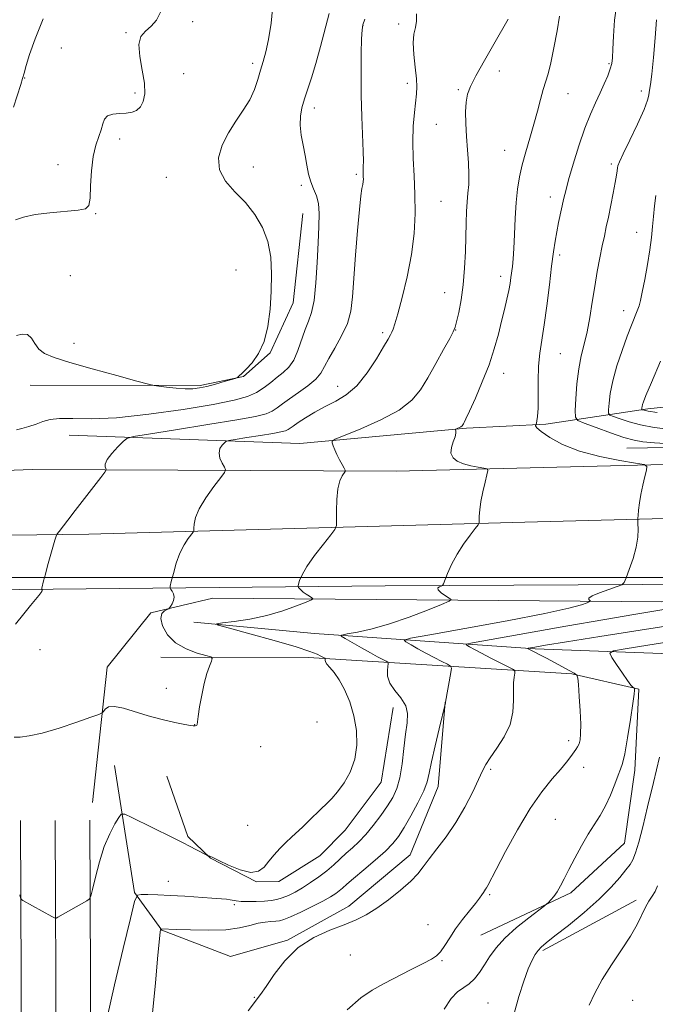
# Model space of a CAD drawing. Extents: x 2154800 to 2157700, y 322300 to 325200.
# Drawn here: x 2156284 to 2156490, y 324362 to 324681 of the extents above; entities that cross this region are included whole.
import ezdxf

# ---------------------------------------------------------------- set-up
doc = ezdxf.new("R2010")
doc.units = 0
doc.header["$MEASUREMENT"] = 0
for name, color, linetype, lineweight in [('32000', 7, 'Continuous', 0), ('DTM HARD BREAKLINE', 7, 'Continuous', 0), ('DTM SPOT ELEVATION', 2, 'Continuous', 13), ('INDEX CONTOUR', 41, 'Continuous', 13), ('INTERMEDIATE CONTOUR', 44, 'Continuous', 0)]:
    doc.layers.add(name, color=color, linetype=linetype, lineweight=lineweight)

msp = doc.modelspace()

# ---------------------------------------------------------------- linework, layer by layer
at = {"layer": '32000', "flags": 128}
msp.add_lwpolyline([(2157500, 324500), (2155000, 324500)], dxfattribs=at)
at = {"layer": 'DTM HARD BREAKLINE', "extrusion": (-0.003202776601249082, 0.9445791225085471, 0.3282682189049464), "elevation": 299993.0735626742, "flags": 128}
msp.add_lwpolyline([(-2157569.068735105, -103144.9558478237), (-2157722.816429755, -103151.0749400594), (-2157862.369459033, -103153.0758197005)], dxfattribs=at)
at = {"layer": 'DTM HARD BREAKLINE', "extrusion": (0.03602984282465326, -0.6306857640848358, 0.7752014689142157), "elevation": -126129.7505358651, "flags": 128}
msp.add_lwpolyline([(2171459.078364481, 156434.9767670412), (2171374.162452977, 156448.1472823496), (2171326.453668752, 156451.7406801561)], dxfattribs=at)
at = {"layer": 'DTM HARD BREAKLINE', "extrusion": (0.03161290316911105, 0.01700136901203518, 0.9993555812647154), "elevation": 74727.72814776377, "flags": 128}
msp.add_lwpolyline([(-735712.3628266384, -2051501.770746065), (-735712.3628266384, -2051536.037740389)], dxfattribs=at)
at = {"layer": 'DTM HARD BREAKLINE'}
for points in [[(2156287.79, 324562.27, 1061.3), (2156342.94, 324562.16, 1062.27), (2156356.91, 324565.05, 1061.95), (2156365.53, 324572.77, 1061.89), (2156373.01, 324588.96, 1061.22), (2156376.13, 324617.83, 1060.88)], [(2156300.46, 324546.06, 1059.18), (2156375.14, 324543.38, 1054.51), (2156429.18, 324548.35, 1051.82), (2156454.83, 324549.66, 1049.74), (2156487.87, 324554.64, 1043.65), (2156538.08, 324560, 1039.13), (2156590.03, 324561.98, 1036.96), (2156668.05, 324564.85, 1034.71)], [(2155020.4, 324442.6, 1105.99), (2155051.78, 324451.78, 1104.53), (2155088.69, 324462.47, 1104.32), (2155184.2, 324485.92, 1102.62), (2155287.63, 324502.83, 1100.59), (2155395.26, 324512.76, 1097.17), (2155508.51, 324519.01, 1093.24), (2155625.73, 324521.37, 1088.42), (2155776.02, 324524.67, 1082.58), (2155920.95, 324526.47, 1076.58), (2156070.01, 324528.94, 1069.26), (2156166.35, 324530.48, 1064.94), (2156288.5, 324534.96, 1059.24), (2156406.37, 324534.43, 1053.16), (2156532.26, 324537.5, 1048.28), (2156683.72, 324539.15, 1043.95)], [(2155025.22, 324425.08, 1105.61), (2155096.16, 324445.8, 1103.46), (2155198.63, 324470.33, 1101.9), (2155293.67, 324485.26, 1099.85), (2155379.26, 324493.1, 1097.29), (2155482.91, 324498.6, 1093.64), (2155629.66, 324502.51, 1088.58), (2155781.43, 324504.96, 1082.07), (2155913.66, 324508.23, 1076.5), (2156038.9, 324509.43, 1070.99), (2156163.61, 324512.13, 1064.68), (2156306.88, 324514, 1057.47), (2156448.11, 324517.86, 1051.36), (2156567.82, 324521.01, 1046.9), (2156684.09, 324521.66, 1044.07)], [(2155028.53, 324407.27, 1103.89), (2155083.98, 324425.58, 1103.03), (2155161.33, 324445.14, 1101.8), (2155244.3, 324460.2, 1099.63), (2155328.97, 324471.77, 1098.07), (2155429.8, 324479.76, 1095.37), (2155547.63, 324482.75, 1090.78), (2155668.98, 324484.74, 1085.86), (2155797.1, 324484.18, 1081.39), (2155915.36, 324485.94, 1076.41), (2156024.7, 324489.88, 1071.31), (2156156.37, 324494.45, 1064.98), (2156284.49, 324496.12, 1058.34), (2156402.79, 324497.29, 1052.64), (2156548.76, 324498.07, 1047.65), (2156678.89, 324500.83, 1044.06), (2156684.54, 324500.95, 1043.95)], [(2156308.02, 324427.16, 1055.05), (2156312.74, 324470.89, 1056.49), (2156326.96, 324488.49, 1056.23), (2156346.95, 324493.31, 1055.46), (2156492.39, 324492.13, 1048.98), (2156617.75, 324495.39, 1044.41), (2156746.19, 324498.16, 1041.07), (2156812.98, 324499.83, 1040.2)], [(2156663.66, 324477.33, 1034.34), (2156588.15, 324474.04, 1036.14), (2156518.77, 324474.4, 1040.76), (2156451.43, 324476.84, 1045.75), (2156379.95, 324481.81, 1052.79), (2156340.86, 324485.54, 1054.23)], [(2156463.33, 324468.73, 1046.21), (2156484.96, 324463.8, 1043.85), (2156483.67, 324437.58, 1043.49), (2156480.3, 324413.91, 1042.97), (2156462.98, 324397.81, 1043.64), (2156433.82, 324384.17, 1044.98)], [(2156315.1, 324439.05, 1055.1), (2156321.66, 324398, 1052.12), (2156330.51, 324385.75, 1049.91), (2156352.69, 324377.23, 1048.42), (2156371.14, 324382.54, 1048.11), (2156391.07, 324393.53, 1048.47), (2156410.96, 324410.16, 1048.52), (2156419.99, 324432.34, 1049.24), (2156422.3, 324459.6, 1050.01)], [(2156405.36, 324457.9, 1053.04), (2156401.48, 324433.71, 1053.46), (2156389.81, 324418.18, 1053.51), (2156381.67, 324409.88, 1053.46), (2156368.39, 324401.53, 1053.66), (2156361.19, 324401.46, 1053.97), (2156346.22, 324409.03, 1053.97), (2156338.95, 324416.15, 1054.23), (2156332.09, 324435.61, 1054.89)], [(2156460.326, 322500, 1049.799), (2156458.41, 322584.67, 1050.69), (2156452.68, 322668.11, 1050.9), (2156443.15, 322760.45, 1051.1), (2156431.89, 322839.98, 1051.65), (2156418.15, 322919.56, 1051.45), (2156404.29, 322988.76, 1051.39), (2156389.07, 323065.16, 1050.32), (2156370.53, 323167.65, 1047.6), (2156354.84, 323254.58, 1044.69), (2156343.68, 323335.81, 1041.57), (2156334.65, 323413.85, 1039.24), (2156326.21, 323495.13, 1037.64), (2156318.65, 323572.46, 1036.88), (2156311.23, 323654.75, 1036.37), (2156304.69, 323733, 1035.79), (2156298.54, 323833.01, 1036.53), (2156294.35, 323925.55, 1037.7), (2156291.14, 324022.35, 1039.89), (2156288.12, 324108.67, 1042.55), (2156287, 324181.49, 1044.79), (2156285.57, 324266.3, 1048.91), (2156285.03, 324344.53, 1052.37), (2156284.71, 324421.25, 1054.81)], [(2156471.581, 322500, 1049.996), (2156469.65, 322585.18, 1050.89), (2156463.89, 322669.07, 1051.1), (2156454.32, 322761.82, 1051.3), (2156443, 322841.73, 1051.85), (2156429.21, 322921.62, 1051.65), (2156415.32, 322990.96, 1051.59), (2156400.11, 323067.32, 1050.52), (2156380.11, 323169.48, 1047.8), (2156365.22, 323256.18, 1044.89), (2156354.1, 323337.13, 1041.77), (2156345.09, 323415, 1039.44), (2156336.66, 323496.18, 1037.84), (2156329.1, 323573.44, 1037.08), (2156321.69, 323655.66, 1036.57), (2156315.16, 323733.76, 1035.99), (2156309.03, 323833.57, 1036.73), (2156304.84, 323925.96, 1037.9), (2156301.64, 324022.49, 1040.09), (2156299.37, 324108.9, 1042.75), (2156298.25, 324181.67, 1044.99), (2156296.82, 324266.43, 1049.11), (2156296.28, 324344.59, 1052.57), (2156295.96, 324421.3, 1055.01)], [(2156482.835, 322500, 1049.794), (2156480.89, 322585.69, 1050.69), (2156475.1, 322670.03, 1050.9), (2156465.49, 322763.19, 1051.1), (2156454.11, 322843.48, 1051.65), (2156440.27, 322923.68, 1051.45), (2156426.35, 322993.16, 1051.39), (2156411.15, 323069.48, 1050.32), (2156389.71, 323171.21, 1047.6), (2156375.6, 323257.78, 1044.69), (2156364.52, 323338.45, 1041.57), (2156355.53, 323416.15, 1039.24), (2156347.11, 323497.23, 1037.64), (2156339.55, 323574.42, 1036.88), (2156332.15, 323656.57, 1036.37), (2156325.63, 323734.52, 1035.79), (2156319.52, 323834.13, 1036.53), (2156315.33, 323926.37, 1037.7), (2156312.14, 324022.78, 1039.89), (2156310.62, 324109.13, 1042.55), (2156309.5, 324181.85, 1044.79), (2156308.07, 324266.56, 1048.91), (2156307.53, 324344.65, 1052.37), (2156307.21, 324421.35, 1054.81)]]:
    msp.add_polyline3d(points, dxfattribs=at)
at = {"layer": 'DTM SPOT ELEVATION'}
for p in [(2156340.42, 324680.03, 1063.77), (2156318.88, 324676.45, 1064.14), (2156395.65, 324678.7, 1057.96), (2156407.16, 324679.2, 1056.45), (2156297.88, 324671.45, 1065.04), (2156359.9, 324666.49, 1062.35), (2156439.75, 324664, 1053.54), (2156475.31, 324666.41, 1050.14), (2156286.1, 324661.77, 1065.95), (2156337.6, 324663.17, 1063.05), (2156409.96, 324660.03, 1056.48), (2156426.53, 324657.99, 1054.2), (2156485.76, 324657.55, 1048.6), (2156321.84, 324656.95, 1064.34), (2156461.99, 324656.72, 1051.15), (2156379.85, 324652.08, 1059.5), (2156419.4, 324646.72, 1054.95), (2156316.87, 324641.96, 1063.59), (2156441.53, 324638.3, 1052.77), (2156296.83, 324633.65, 1064.48), (2156360.08, 324632.98, 1061.35), (2156476.11, 324633.93, 1048.31), (2156331.98, 324629.63, 1062.67), (2156393.49, 324630.55, 1058.27), (2156375.63, 324626.96, 1060.3), (2156456.35, 324623.2, 1050.57), (2156420.87, 324621.85, 1055.05), (2156309.08, 324617.81, 1063.92), (2156484.28, 324611.73, 1046.71), (2156459.37, 324604.4, 1049.64), (2156300.9, 324597.71, 1062.59), (2156354.51, 324599.53, 1063.32), (2156440.28, 324597.54, 1052.52), (2156422.04, 324592.19, 1054.83), (2156480.07, 324586.44, 1046.62), (2156401.97, 324579.27, 1056.3), (2156425.63, 324580.12, 1053.96), (2156302.07, 324575.83, 1062.43), (2156459.59, 324572.44, 1049.05), (2156441.22, 324566.1, 1051.34), (2156387.42, 324561.9, 1056.73), (2156291.05, 324476.64, 1057.34), (2156331.92, 324464.13, 1056.53), (2156380.74, 324453.22, 1055.04), (2156341.12, 324452.36, 1056.03), (2156462.25, 324447.18, 1046.49), (2156362.51, 324445.15, 1055.33), (2156436.95, 324437.81, 1047.77), (2156467.13, 324438.5, 1045.24), (2156457.97, 324421.71, 1044.98), (2156358.26, 324419.74, 1054.62), (2156332.64, 324401.56, 1052.78), (2156436.63, 324397.3, 1045.8), (2156353.97, 324394.05, 1051.75), (2156416.68, 324387.53, 1046.97), (2156391.54, 324377.72, 1047.15), (2156421.23, 324375.93, 1045.83), (2156360.46, 324363.99, 1048.07), (2156436.12, 324362.16, 1042.82), (2156482.94, 324363.04, 1038.94)]:
    msp.add_point(p, dxfattribs=at)
at = {"layer": 'INDEX CONTOUR', "flags": 128}
for points, elevation in [([(2156327.346, 324357.8060000001), (2156328.46, 324368.675), (2156329.223, 324377.6790000001), (2156329.694, 324382.9560000001), (2156329.949, 324385.2390000001), (2156330.07, 324385.915), (2156330.129, 324386.1500000001), (2156330.168, 324386.236), (2156330.221, 324386.2480000001), (2156335.084, 324386.013), (2156339.808, 324385.8251000001), (2156345.583, 324385.7300000001), (2156351.179, 324385.9190000001), (2156355.625, 324386.5030000001), (2156359.011, 324387.2841), (2156361.688, 324387.986), (2156363.947, 324388.403), (2156365.839, 324388.5920000001), (2156367.359, 324388.6820000001), (2156368.592, 324388.816), (2156370.013, 324389.209), (2156372.188, 324390.0930000001), (2156375.454, 324391.5960000001), (2156379.218, 324393.4260000001), (2156382.655, 324395.1840000001), (2156385.131, 324396.5630000001), (2156386.791, 324397.6230000001), (2156387.97, 324398.512), (2156389.028, 324399.4130000001), (2156390.414, 324400.6360000001), (2156392.604, 324402.5220000001), (2156395.857, 324405.2600000001), (2156399.57, 324408.414), (2156402.926, 324411.3970000001), (2156405.341, 324413.8250000001), (2156407.162, 324416.1420000001), (2156408.97, 324418.9980000001), (2156411.1671, 324422.8020000001), (2156413.441, 324427.0100000001), (2156415.302, 324430.8360000001), (2156416.42, 324433.7940000001), (2156417.115, 324436.6010000001), (2156417.864, 324440.273), (2156419.004, 324445.4180000001), (2156420.307, 324451.0100000001), (2156422.332, 324459.4090000001), (2156422.405, 324459.5640000001), (2156424.106, 324469.2430000001), (2156424.292, 324470.6240000001), (2156424.01, 324471.3100000001), (2156423.017, 324471.8900000001), (2156421.17, 324472.827), (2156418.725, 324474.0850000001), (2156416.035, 324475.5040000001), (2156413.436, 324476.9230000001), (2156411.19, 324478.1810000001), (2156409.544, 324479.1180000001), (2156408.986, 324479.6850000001), (2156410.992, 324480.2839), (2156417.28, 324481.4280000001), (2156428.66, 324483.4460000001), (2156442.307, 324485.9260000001), (2156454.488, 324488.2710000001), (2156462.335, 324490.0070000001), (2156466.449, 324491.1470000001), (2156468.2949, 324491.8240000001), (2156469.128, 324492.1780000001), (2156469.35, 324492.3590000001), (2156468.792, 324492.8130000001), (2156468.824, 324493.3010000001), (2156469.865, 324494.0480000001), (2156472.265, 324495.0630000001), (2156475.286, 324496.138), (2156477.917, 324497.0140000001), (2156479.425, 324497.5780000001), (2156480.185, 324498.3140000001), (2156480.848, 324499.8530000001), (2156481.893, 324502.6120000001), (2156483.108, 324506.153), (2156484.109, 324509.8240000001), (2156484.612, 324513.062), (2156484.73, 324515.648), (2156484.679, 324517.4510000001), (2156484.637, 324518.4620000001), (2156484.648, 324519.1510000001), (2156484.722, 324520.1060000001), (2156484.876, 324521.785), (2156485.15, 324524.1170000001), (2156485.595, 324526.8950000001), (2156486.222, 324529.8740000001), (2156486.898, 324532.648), (2156487.452, 324534.7700000001), (2156487.612, 324535.9530000001), (2156486.69, 324536.54), (2156483.895, 324537.0360000001), (2156478.788, 324537.866), (2156472.319, 324539.143), (2156465.791, 324540.9040000001), (2156460.301, 324543.1030000001), (2156456.131, 324545.3740000001), (2156453.356, 324547.2720000001), (2156451.957, 324548.463), (2156451.523, 324549.0700000001), (2156451.544, 324549.3310000001), (2156451.606, 324549.4650000001), (2156451.79, 324549.969), (2156451.994, 324550.6720000001), (2156452.212, 324552.1270000001), (2156452.344, 324554.7720000001), (2156452.339, 324558.8320000001), (2156452.323, 324563.6800000001), (2156452.466, 324568.4800000001), (2156452.897, 324572.6740000001), (2156454.361, 324581.7670000001), (2156455.205, 324588.0170000001), (2156456.02, 324594.762), (2156456.74, 324600.8600000001), (2156457.324, 324605.4700000001), (2156457.838, 324608.9500000001), (2156458.377, 324611.9600000001), (2156459.002, 324615.0040000001), (2156460.725, 324622.8110000001), (2156461.311, 324625.2550000001), (2156462.253, 324628.7700000001), (2156463.722, 324633.8759000001), (2156465.549, 324639.8110000001), (2156467.479, 324645.4950000001), (2156469.298, 324650.094), (2156470.962, 324653.7661000001), (2156472.468, 324656.9120000001), (2156473.802, 324659.8430000001), (2156474.908, 324662.49), (2156475.72, 324664.6900000001), (2156476.205, 324666.4320000001), (2156476.456, 324668.3200000001), (2156476.6, 324671.1060000001), (2156476.771, 324675.3070000001), (2156477.131, 324680.4770000001), (2156477.847, 324685.9290000001)], 1050), ([(2156283.372, 324547.812), (2156285.131, 324548.2550000001), (2156287.392, 324548.8780000001), (2156289.743, 324549.6350000001), (2156291.9269, 324550.4540000001), (2156294.299, 324551.1540000001), (2156297.366, 324551.5260000001), (2156301.637, 324551.4770000001), (2156307.616, 324551.3800000001), (2156315.808, 324551.7210000001), (2156326.289, 324552.8330000001), (2156337.423, 324554.4270000001), (2156347.143, 324556.0610000001), (2156353.905, 324557.4080000001), (2156358.236, 324558.6030000001), (2156361.184, 324559.8990000001), (2156363.635, 324561.4700000001), (2156365.835, 324563.1900000001), (2156367.867, 324564.8550000001), (2156369.793, 324566.3670000001), (2156371.583, 324568.05), (2156373.185, 324570.3339000001), (2156374.565, 324573.4710000001), (2156376.907, 324580.2960000001), (2156377.994, 324582.9850000001), (2156378.985, 324585.7930000001), (2156379.797, 324589.7100000001), (2156380.376, 324595.371), (2156380.778, 324601.9820000001), (2156381.092, 324608.393), (2156381.362, 324613.6800000001), (2156381.4601, 324617.8320000001), (2156381.216, 324621.0640000001), (2156380.5339, 324623.6190000001), (2156379.61, 324625.8350000001), (2156378.712, 324628.077), (2156378.038, 324630.638), (2156377.5, 324633.5200000001), (2156376.938, 324636.6550000001), (2156376.257, 324639.9560000001), (2156375.623, 324643.2749000001), (2156375.265, 324646.4430000001), (2156375.357, 324649.3550000001), (2156375.8571, 324652.143), (2156376.665, 324655.0000000001), (2156378.926, 324661.8460000001), (2156380.337, 324666.4350000001), (2156381.886, 324671.9950000001), (2156384.716, 324682.6280000001)], 1060), ([(2156468.871, 324361.4340000001), (2156470.712, 324365.4040000001), (2156473.114, 324369.8030000001), (2156476.161, 324374.5640000001), (2156479.416, 324379.3640000001), (2156482.31, 324383.8199000001), (2156484.423, 324387.6180000001), (2156487.114, 324393.2070000001), (2156488.251, 324395.1270000001), (2156489.32, 324396.7300000001), (2156490.243, 324398.2940000001), (2156490.991, 324400.1230000001)], 1040)]:
    msp.add_lwpolyline(points, dxfattribs=dict(at, elevation=elevation))
at = {"layer": 'INTERMEDIATE CONTOUR', "flags": 128}
for points, elevation in [([(2156283.113, 324615.8500000001), (2156285.704, 324616.7230000001), (2156289.427, 324617.5380000001), (2156294.238, 324618.1330000001), (2156303.373, 324618.9120000001), (2156305.793, 324619.3851000001), (2156306.8621, 324620.5040000001), (2156307.219, 324622.8810000001), (2156307.422, 324626.8580000001), (2156307.7081, 324631.6830000001), (2156308.234, 324636.334), (2156309.086, 324640.0080000001), (2156310.058, 324642.795), (2156310.873, 324645.0060000001), (2156311.3729, 324646.8860000001), (2156311.885, 324648.403), (2156312.852, 324649.4580000001), (2156314.573, 324650.0100000001), (2156316.755, 324650.2390000001), (2156318.959, 324650.3840000001), (2156320.826, 324650.67), (2156322.332, 324651.2800000001), (2156323.533, 324652.3830000001), (2156324.449, 324654.138), (2156324.9481, 324656.6681000001), (2156324.861, 324660.0820000001), (2156324.1529, 324664.3360000001), (2156323.329, 324668.768), (2156323.027, 324672.562), (2156323.715, 324675.1440000001), (2156325.175, 324676.9120000001), (2156327.014, 324678.5070000001), (2156328.809, 324680.4870000001), (2156329.998, 324683.0690000001)], 1064), ([(2156283.36, 324578.3240000001), (2156285.214, 324578.8370000001), (2156286.952, 324578.6810000001), (2156288.257, 324577.5190000001), (2156289.358, 324575.746), (2156290.623, 324573.9380000001), (2156292.48, 324572.5100000001), (2156295.587, 324571.2210000001), (2156300.659, 324569.6660000001), (2156307.955, 324567.5979000001), (2156315.892, 324565.3990000001), (2156322.43, 324563.6039000001), (2156326.132, 324562.6000000001), (2156327.973, 324562.1720000001), (2156329.529, 324561.9510000001), (2156332.001, 324561.6540000001), (2156335.084, 324561.3320000001), (2156338.094, 324561.1180000001), (2156340.539, 324561.1270000001), (2156342.696, 324561.3840000001), (2156345.033, 324561.8959000001), (2156347.838, 324562.6340000001), (2156350.681, 324563.4300000001), (2156354.213, 324564.4560000001), (2156354.765, 324564.6639), (2156355.076, 324564.8830000001), (2156355.565, 324565.295), (2156356.422, 324566.0850000001), (2156357.783, 324567.4430000001), (2156359.688, 324569.5440000001), (2156361.782, 324572.501), (2156363.615, 324576.4180000001), (2156364.843, 324581.3090000001), (2156365.545, 324586.8510000001), (2156365.907, 324592.6340000001), (2156366.0431, 324598.3010000001), (2156365.7781, 324603.7070000001), (2156364.8679, 324608.7580000001), (2156363.13, 324613.3831000001), (2156360.648, 324617.5930000001), (2156357.57, 324621.4220000001), (2156354.15, 324624.941), (2156351.069, 324628.3700000001), (2156349.116, 324631.9650000001), (2156348.862, 324635.898), (2156350.004, 324640.0030000001), (2156352.024, 324644.0310000001), (2156354.433, 324647.7880000001), (2156356.856, 324651.317), (2156358.948, 324654.7150000001), (2156360.46, 324658.0510000001), (2156361.533, 324661.2670000001), (2156362.403, 324664.2740000001), (2156363.267, 324667.0980000001), (2156364.148, 324670.2210000001), (2156365.026, 324674.241), (2156365.849, 324679.491), (2156366.43, 324685.2550000001)], 1062), ([(2156282.405, 324652.338), (2156284.803, 324659.6800000001), (2156285.4, 324661.5580000001), (2156285.902, 324663.3330000001), (2156286.564, 324665.8130000001), (2156287.652, 324669.4070000001), (2156289.434, 324674.4210000001), (2156292.022, 324680.8830000001)], 1066), ([(2156282.697, 324448.251), (2156284.546, 324448.322), (2156287.4991, 324448.6800000001), (2156291.75, 324449.6030000001), (2156297.248, 324451.2249000001), (2156302.94, 324453.1220000001), (2156307.53, 324454.7320000001), (2156310.081, 324455.6540000001), (2156311.121, 324456.143), (2156311.54, 324456.6190000001), (2156312.127, 324457.3570000001), (2156313.252, 324458.0510000001), (2156315.1849, 324458.251), (2156318.1029, 324457.648), (2156326.099, 324455.1560000001), (2156330.587, 324453.9800000001), (2156334.74, 324453.0530000001), (2156337.948, 324452.4130000001), (2156339.794, 324452.0710000001), (2156340.623, 324451.9480000001), (2156340.974, 324451.9430000001), (2156341.286, 324451.974), (2156341.589, 324452.0380000001), (2156341.814, 324452.153), (2156341.926, 324452.4110000001), (2156342.265, 324454.9990000001), (2156342.7369, 324458.0640000001), (2156343.414, 324461.8640000001), (2156344.229, 324465.6630000001), (2156345.103, 324468.8451), (2156345.917, 324471.2640000001), (2156346.539, 324472.8940000001), (2156346.796, 324473.778), (2156346.337, 324474.2499000001), (2156344.769, 324474.714), (2156341.902, 324475.528), (2156338.35, 324476.861), (2156334.933, 324478.8370000001), (2156332.337, 324481.463), (2156330.72, 324484.2770000001), (2156330.112, 324486.7040000001), (2156330.449, 324488.3040000001), (2156331.315, 324489.1950000001), (2156332.202, 324489.6330000001), (2156332.729, 324489.866), (2156333.018, 324490.1120000001), (2156333.316, 324490.5810000001), (2156333.787, 324491.4180000001), (2156334.262, 324492.5019), (2156334.49, 324493.6460000001), (2156334.303, 324494.6840000001), (2156333.863, 324495.5360000001), (2156333.419, 324496.1400000001), (2156333.182, 324496.54), (2156333.218, 324497.191), (2156333.558, 324498.653), (2156334.22, 324501.2740000001), (2156335.171, 324504.5750000001), (2156336.366, 324507.8640000001), (2156337.724, 324510.5710000001), (2156339.037, 324512.588), (2156340.622, 324514.6690000001), (2156340.827, 324515.1900000001), (2156340.851, 324515.9350000001), (2156340.906, 324517.2870000001), (2156341.348, 324519.371), (2156342.57, 324522.246), (2156344.769, 324525.8320000001), (2156347.359, 324529.4780000001), (2156349.562, 324532.393), (2156350.772, 324534.0380000001), (2156351.0759, 324534.8920000001), (2156350.735, 324535.6860000001), (2156350.0291, 324536.9770000001), (2156349.323, 324538.6230000001), (2156349.003, 324540.3040000001), (2156349.323, 324541.7500000001), (2156350.0291, 324542.8770000001), (2156350.735, 324543.6500000001), (2156351.251, 324544.0790000001), (2156352.163, 324544.349), (2156354.254, 324544.6940000001), (2156357.9719, 324545.2750000001), (2156362.438, 324545.986), (2156366.438, 324546.6500000001), (2156369.05, 324547.1360000001), (2156370.511, 324547.5050000001), (2156371.352, 324547.8630000001), (2156372.071, 324548.3240000001), (2156373.043, 324549.0301000001), (2156374.612, 324550.1310000001), (2156377.013, 324551.7060000001), (2156380.043, 324553.5550000001), (2156383.393, 324555.4070000001), (2156386.8, 324557.1310000001), (2156390.209, 324559.1660000001), (2156393.615, 324562.0920000001), (2156396.957, 324566.2170000001), (2156399.962, 324570.762), (2156402.3, 324574.6770000001), (2156403.753, 324577.1810000001), (2156404.537, 324578.5760000001), (2156404.979, 324579.437), (2156405.3821, 324580.3670000001), (2156405.968, 324582.094), (2156406.933, 324585.3740000001), (2156408.375, 324590.6850000001), (2156409.987, 324597.3840000001), (2156411.363, 324604.545), (2156412.185, 324611.4129000001), (2156412.501, 324617.9000000001), (2156412.451, 324624.0850000001), (2156412.182, 324630.0300000001), (2156411.885, 324635.719), (2156411.756, 324641.116), (2156411.933, 324646.1450000001), (2156412.311, 324650.5680000001), (2156413.02, 324656.6560000001), (2156413.12, 324658.8600000001), (2156412.9581, 324661.5360000001), (2156412.53, 324665.2260000001), (2156412.071, 324669.3770000001), (2156411.88, 324673.1580000001), (2156412.1469, 324675.9680000001), (2156412.636, 324678.1230000001), (2156413.008, 324680.1690000001), (2156413.017, 324682.5070000001)], 1056), ([(2156283.1, 324484.9190000001), (2156285.795, 324488.2570000001), (2156287.959, 324490.9000000001), (2156290.653, 324494.1410000001), (2156291.303, 324494.9650000001), (2156291.62, 324495.437), (2156291.722, 324495.7060000001), (2156291.718, 324495.8950000001), (2156291.663, 324496.0329), (2156291.599, 324496.1230000001), (2156291.573, 324496.213), (2156291.632, 324496.5290000001), (2156292.203, 324498.861), (2156292.756, 324501.0340000001), (2156293.476, 324503.7470000001), (2156294.327, 324506.816), (2156295.83, 324512.0700000001), (2156296.226, 324513.371), (2156296.577, 324514.1130000001), (2156297.186, 324514.9310000001), (2156300.034, 324518.5810000001), (2156302.399, 324521.637), (2156310.679, 324532.4230000001), (2156311.98, 324534.1460000001), (2156312.405, 324534.876), (2156312.3179, 324535.2381000001), (2156312.09, 324535.7740000001), (2156312.113, 324536.7010000001), (2156312.787, 324538.1510000001), (2156314.335, 324540.1460000001), (2156316.282, 324542.2750000001), (2156317.977, 324544.0140000001), (2156319.184, 324545.0170000001), (2156321.321, 324545.6500000001), (2156326.218, 324546.4570000001), (2156334.9281, 324547.8201000001), (2156345.389, 324549.4850000001), (2156354.759, 324551.039), (2156360.875, 324552.1780000001), (2156364.298, 324553.0420000001), (2156366.268, 324553.8810000001), (2156367.875, 324554.9110000001), (2156369.615, 324556.2220000001), (2156371.834, 324557.8720000001), (2156374.712, 324559.8721), (2156377.7659, 324562.0510000001), (2156380.345, 324564.1890000001), (2156382.015, 324566.17), (2156383.205, 324568.2790000001), (2156384.562, 324570.9020000001), (2156386.527, 324574.295), (2156388.73, 324578.2100000001), (2156390.596, 324582.2681000001), (2156391.708, 324586.2860000001), (2156392.281, 324590.8520000001), (2156393.221, 324604.339), (2156393.847, 324612.3790000001), (2156394.453, 324619.2010000001), (2156394.946, 324623.5700000001), (2156395.313, 324625.9540000001), (2156395.56, 324627.2500000001), (2156395.697, 324628.2120000001), (2156395.749, 324629.0380000001), (2156395.745, 324629.7810000001), (2156395.6859, 324631.236), (2156395.691, 324632.0460000001), (2156395.741, 324633.0730000001), (2156395.776, 324634.8430000001), (2156395.717, 324637.9800000001), (2156395.265, 324649.1751000001), (2156395.0729, 324656.187), (2156395.028, 324663.2720000001), (2156395.094, 324669.643), (2156395.202, 324674.4820000001), (2156395.326, 324677.3110000001), (2156395.6029, 324679.013), (2156396.212, 324680.8100000001)], 1058), ([(2156284.44, 324397.1860000001), (2156284.73, 324396.1840000001), (2156285.004, 324395.7221000001), (2156285.496, 324395.4061000001), (2156294.8931, 324390.2110000001), (2156295.763, 324389.7590000001), (2156296.26, 324389.692), (2156296.808, 324389.952), (2156306.161, 324395.236), (2156307, 324395.8090000001), (2156307.483, 324396.7740000001), (2156308.0239, 324398.9600000001), (2156308.951, 324402.887), (2156310.257, 324407.8520000001), (2156311.847, 324412.844), (2156313.596, 324417.0150000001), (2156315.251, 324420.1770000001), (2156316.528, 324422.3010000001), (2156317.348, 324423.3640000001), (2156318.45, 324423.3580000001), (2156320.779, 324422.2760000001), (2156333.955, 324415.7370000001), (2156337.863, 324413.8250000001), (2156339.0399, 324413.2280000001), (2156345.0231, 324410.0460000001), (2156345.404, 324409.8600000001), (2156345.994, 324409.6840000001), (2156346.956, 324409.2910000001), (2156348.923, 324408.3750000001), (2156352.107, 324406.8570000001), (2156355.855, 324405.3050000001), (2156359.3, 324404.4530000001), (2156361.798, 324404.8370000001), (2156363.598, 324406.2070000001), (2156365.173, 324408.115), (2156366.897, 324410.17), (2156368.754, 324412.2080000001), (2156370.629, 324414.121), (2156372.442, 324415.8460000001), (2156376.127, 324419.2310000001), (2156378.134, 324421.1511000001), (2156382.105, 324425.0060000001), (2156383.855, 324426.6760000001), (2156385.561, 324428.4120000001), (2156387.412, 324430.5710000001), (2156389.499, 324433.4340000001), (2156391.503, 324436.9750000001), (2156393.002, 324441.0949000001), (2156393.666, 324445.6660000001), (2156393.528, 324450.4600000001), (2156392.712, 324455.2200000001), (2156391.361, 324459.6960000001), (2156389.689, 324463.66), (2156387.927, 324466.8890000001), (2156386.291, 324469.2350000001), (2156384.9269, 324470.8430000001), (2156383.965, 324471.9320000001), (2156383.483, 324472.6930000001), (2156383.345, 324473.2030000001), (2156383.39, 324473.675), (2156383.357, 324473.7560000001), (2156383.24, 324473.8240000001), (2156382.593, 324474.164), (2156381.933, 324474.5270000001), (2156380.817, 324475.0980000001), (2156378.468, 324476.028), (2156373.9671, 324477.4880000001), (2156366.913, 324479.5310000001), (2156358.977, 324481.7260000001), (2156352.348, 324483.5260000001), (2156348.768, 324484.5370000001), (2156348.181, 324484.9940000001), (2156350.085, 324485.2901000001), (2156353.931, 324485.7640000001), (2156358.985, 324486.5370000001), (2156364.467, 324487.6790000001), (2156369.656, 324489.187), (2156374.064, 324490.7640000001), (2156377.265, 324492.04), (2156378.968, 324492.7610000001), (2156379.437, 324493.1220000001), (2156379.076, 324493.4320000001), (2156378.258, 324493.9300000001), (2156377.2491, 324494.5760000001), (2156376.287, 324495.2560000001), (2156375.563, 324495.8730000001), (2156375.076, 324496.3790000001), (2156374.78, 324496.7370000001), (2156374.636, 324496.9610000001), (2156374.632, 324497.2470000001), (2156374.767, 324497.8420000001), (2156375.093, 324498.9750000001), (2156375.883, 324500.8190000001), (2156377.465, 324503.5310000001), (2156379.98, 324507.0950000001), (2156382.824, 324510.816), (2156385.204, 324513.8260000001), (2156386.529, 324515.5790000001), (2156387.012, 324516.8090000001), (2156387.07, 324518.5680000001), (2156387.0659, 324521.5850000001), (2156387.174, 324525.2800000001), (2156387.515, 324528.7480000001), (2156388.155, 324531.2710000001), (2156388.917, 324532.888), (2156389.913, 324534.3370000001), (2156389.911, 324534.7500000001), (2156389.561, 324535.4190000001), (2156388.891, 324536.599), (2156388.046, 324538.143), (2156387.204, 324539.8040000001), (2156386.509, 324541.3551), (2156385.99, 324542.66), (2156385.644, 324543.6020000001), (2156385.618, 324544.1710000001), (2156386.642, 324544.7920000001), (2156394.927, 324548.16), (2156401.392, 324551.0300000001), (2156407.313, 324554.197), (2156411.445, 324557.3730000001), (2156414.246, 324560.7590000001), (2156416.6041, 324564.6760000001), (2156419.176, 324569.2450000001), (2156421.708, 324573.7860000001), (2156423.718, 324577.415), (2156424.876, 324579.5780000001), (2156425.472, 324581.0210000001), (2156425.947, 324582.8200000001), (2156426.633, 324585.816), (2156427.431, 324589.9210000001), (2156428.128, 324594.8140000001), (2156428.566, 324600.1580000001), (2156428.794, 324605.5460000001), (2156429.014, 324614.8520000001), (2156429.145, 324618.4980000001), (2156429.342, 324621.6420000001), (2156429.616, 324624.4700000001), (2156429.865, 324627.3010000001), (2156429.961, 324630.4870000001), (2156429.8179, 324634.273), (2156429.5209, 324638.4770000001), (2156429.198, 324642.8110000001), (2156428.965, 324646.9940000001), (2156428.887, 324650.79), (2156429.015, 324653.9680000001), (2156429.441, 324656.4850000001), (2156430.413, 324659.0370000001), (2156432.219, 324662.5050000001), (2156434.962, 324667.3960000001), (2156438.014, 324672.7260000001), (2156442.668, 324680.8520000001)], 1054), ([(2156312.763, 324357.5050000001), (2156315.162, 324368.023), (2156317.9369, 324379.785), (2156320.282, 324389.584), (2156321.651, 324395.0380000001), (2156322.562, 324397.0440000001), (2156323.794, 324397.3230000001), (2156325.979, 324397.2990000001), (2156329.152, 324397.2220000001), (2156333.196, 324397.0430000001), (2156337.898, 324396.7420000001), (2156346.722, 324396.0820000001), (2156351.4561, 324395.7550000001), (2156352.661, 324395.6180000001), (2156354.603, 324395.2170000001), (2156356.127, 324395.062), (2156358.401, 324395.012), (2156361.084, 324395.0610000001), (2156363.689, 324395.1890000001), (2156365.854, 324395.3910000001), (2156367.709, 324395.7200000001), (2156369.505, 324396.2450000001), (2156371.457, 324397.0260000001), (2156373.627, 324398.0939000001), (2156376.035, 324399.4720000001), (2156378.667, 324401.1591), (2156381.3611, 324403.0520000001), (2156383.919, 324405.0250000001), (2156386.196, 324406.9700000001), (2156390.2301, 324410.6710000001), (2156392.22, 324412.4481), (2156394.305, 324414.3940000001), (2156396.552, 324416.7600000001), (2156398.974, 324419.6890000001), (2156401.383, 324422.8990000001), (2156403.537, 324425.9980000001), (2156405.249, 324428.7580000001), (2156406.551, 324431.5980000001), (2156407.53, 324435.1000000001), (2156408.275, 324439.615), (2156408.874, 324444.5860000001), (2156409.419, 324449.2230000001), (2156409.921, 324452.9320000001), (2156410.069, 324455.8910000001), (2156409.474, 324458.4689000001), (2156407.932, 324460.9700000001), (2156405.988, 324463.4270000001), (2156404.372, 324465.8060000001), (2156403.628, 324468.0440000001), (2156403.548, 324469.9680000001), (2156403.841, 324472.148), (2156403.683, 324472.5330000001), (2156403.129, 324472.8570000001), (2156402.055, 324473.4050000001), (2156400.39, 324474.278), (2156398.075, 324475.5340000001), (2156395.17, 324477.1570000001), (2156389.832, 324480.1890000001), (2156388.617, 324480.9540000001), (2156388.795, 324481.3460000001), (2156390.52, 324481.702), (2156393.861, 324482.322), (2156398.56, 324483.365), (2156404.273, 324484.9550000001), (2156410.546, 324487.1040000001), (2156416.477, 324489.376), (2156421.051, 324491.2251), (2156423.516, 324492.2720000001), (2156424.172, 324492.8090000001), (2156423.583, 324493.2980000001), (2156422.311, 324494.0820000001), (2156420.924, 324495.0410000001), (2156419.992, 324495.937), (2156419.911, 324496.5820000001), (2156420.4, 324496.99), (2156421.003, 324497.2230000001), (2156421.385, 324497.403), (2156421.687, 324497.887), (2156423.043, 324501.2860000001), (2156424.356, 324504.2280000001), (2156426.1049, 324507.5240000001), (2156428.218, 324510.7930000001), (2156430.33, 324513.6719000001), (2156432.006, 324515.8090000001), (2156432.928, 324517.0070000001), (2156433.2661, 324517.7060000001), (2156433.309, 324518.5050000001), (2156433.3169, 324519.8970000001), (2156433.436, 324521.9439000001), (2156433.781, 324524.6040000001), (2156434.411, 324527.736), (2156435.1559, 324530.8250000001), (2156435.79, 324533.2580000001), (2156436.091, 324534.6050000001), (2156435.842, 324535.1570000001), (2156434.829, 324535.387), (2156432.954, 324535.691), (2156430.579, 324536.16), (2156428.183, 324536.8060000001), (2156426.187, 324537.6540000001), (2156424.791, 324538.7691), (2156424.14, 324540.2310000001), (2156424.281, 324542.0460000001), (2156424.872, 324543.9450000001), (2156425.472, 324545.589), (2156425.745, 324546.719), (2156425.751, 324547.3960000001), (2156425.604, 324547.947), (2156425.67, 324548.0490000001), (2156425.911, 324548.1560000001), (2156426.352, 324548.3341000001), (2156426.886, 324548.5710000001), (2156427.375, 324548.8330000001), (2156427.716, 324549.0950000001), (2156427.948, 324549.3770000001), (2156428.146, 324549.7060000001), (2156428.416, 324550.209), (2156428.995, 324551.398), (2156430.151, 324553.8860000001), (2156432.03, 324558.0460000001), (2156434.289, 324563.3100000001), (2156436.458, 324568.8720000001), (2156438.1731, 324574.067), (2156439.484, 324578.7770000001), (2156440.541, 324583.0250000001), (2156441.463, 324586.8230000001), (2156442.246, 324590.138), (2156442.853, 324592.9300000001), (2156443.265, 324595.197), (2156443.545, 324597.1100000001), (2156444.018, 324600.7550000001), (2156444.269, 324603.1500000001), (2156444.502, 324606.513), (2156444.707, 324611.0920000001), (2156444.93, 324616.317), (2156445.23, 324621.4120000001), (2156445.667, 324625.8060000001), (2156446.301, 324629.7370000001), (2156447.191, 324633.6470000001), (2156448.36, 324637.871), (2156449.675, 324642.3100000001), (2156450.969, 324646.7570000001), (2156452.108, 324651.0040000001), (2156453.094, 324654.8350000001), (2156453.967, 324658.0340000001), (2156455.582, 324663.1350000001), (2156456.478, 324666.6310000001), (2156457.496, 324671.5790000001), (2156458.487, 324677.0630000001), (2156459.258, 324681.8040000001)], 1052), ([(2156495.227, 324543.2330000001), (2156490.03, 324543.6100000001), (2156486.329, 324543.9440000001), (2156483.417, 324544.441), (2156480.159, 324545.3620000001), (2156475.799, 324546.8460000001), (2156471.121, 324548.5370000001), (2156467.289, 324549.9580000001), (2156465.17, 324550.8600000001), (2156464.422, 324551.925), (2156464.406, 324554.066), (2156464.599, 324557.8800000001), (2156464.9459, 324562.7100000001), (2156465.5109, 324567.5810000001), (2156466.323, 324571.7760000001), (2156467.28, 324575.5960000001), (2156468.243, 324579.5970000001), (2156469.108, 324584.1890000001), (2156469.906, 324589.1880000001), (2156470.6989, 324594.263), (2156471.531, 324599.1100000001), (2156472.363, 324603.5340000001), (2156473.1349, 324607.3700000001), (2156473.811, 324610.5640000001), (2156474.45, 324613.5140000001), (2156475.132, 324616.7310000001), (2156475.902, 324620.5320000001), (2156476.668, 324624.459), (2156477.302, 324627.8600000001), (2156477.709, 324630.2380000001), (2156477.933, 324631.7310000001), (2156478.05, 324632.6320000001), (2156478.189, 324633.3240000001), (2156478.681, 324634.5531000001), (2156479.909, 324637.153), (2156482.063, 324641.588), (2156484.572, 324646.8370000001), (2156486.676, 324651.5080000001), (2156487.813, 324654.5420000001), (2156488.214, 324656.224), (2156488.313, 324657.1720000001), (2156488.759, 324659.692), (2156489.182, 324662.9880000001), (2156489.722, 324668.4130000001), (2156490.28, 324674.8140000001), (2156490.74, 324680.6330000001)], 1048), ([(2156496.55, 324547.8549), (2156489.983, 324548.6040000001), (2156485.562, 324549.4040000001), (2156481.9, 324550.3630000001), (2156478.89, 324551.3351000001), (2156476.752, 324552.1100000001), (2156475.607, 324552.5980000001), (2156475.203, 324553.1730000001), (2156475.194, 324554.3300000001), (2156475.325, 324556.4660000001), (2156475.699, 324559.6060000001), (2156476.512, 324563.6780000001), (2156477.871, 324568.512), (2156479.544, 324573.5480000001), (2156481.21, 324578.1270000001), (2156482.606, 324581.7340000001), (2156484.49, 324586.4010000001), (2156485.04, 324587.9500000001), (2156485.507, 324589.7060000001), (2156486.0811, 324592.3890000001), (2156486.888, 324596.4580000001), (2156487.788, 324601.3140000001), (2156488.577, 324606.0950000001), (2156489.105, 324610.1470000001), (2156489.448, 324613.6410000001), (2156489.737, 324616.9540000001), (2156490.077, 324620.3600000001), (2156490.46, 324623.7030000001)], 1046), ([(2156490.966, 324553.447), (2156488, 324553.8800000001), (2156486.66, 324554.1320000001), (2156486.214, 324554.263), (2156486.044, 324554.3359000001), (2156485.983, 324554.4220000001), (2156485.9821, 324554.594), (2156486.002, 324554.9120000001), (2156486.057, 324555.3801000001), (2156486.178, 324555.986), (2156486.461, 324556.8920000001), (2156487.2751, 324558.9400000001), (2156489.055, 324563.1460000001), (2156492.015, 324570.0270000001)], 1044), ([(2156358.415, 324359.621), (2156362.454, 324364.947), (2156364.247, 324367.5110000001), (2156366.8409, 324371.3510000001), (2156370.33, 324375.8830000001), (2156374.662, 324380.148), (2156379.687, 324383.4000000001), (2156384.872, 324385.7550000001), (2156389.587, 324387.54), (2156393.404, 324389.088), (2156396.707, 324390.741), (2156400.082, 324392.8450000001), (2156403.915, 324395.6080000001), (2156407.788, 324398.687), (2156411.08, 324401.6040000001), (2156413.386, 324404.0360000001), (2156415.157, 324406.2940000001), (2156417.056, 324408.8470000001), (2156419.582, 324412.0760000001), (2156422.569, 324416.0080000001), (2156425.686, 324420.5820000001), (2156428.6241, 324425.6290000001), (2156431.1619, 324430.539), (2156433.103, 324434.5960000001), (2156434.379, 324437.344), (2156435.439, 324439.3920000001), (2156436.865, 324441.6089000001), (2156439.022, 324444.66), (2156441.411, 324448.3860000001), (2156443.316, 324452.4180000001), (2156444.2231, 324456.415), (2156444.408, 324460.1330000001), (2156444.348, 324463.3510000001), (2156444.42, 324465.893), (2156444.61, 324467.7550000001), (2156444.805, 324468.9720000001), (2156444.841, 324469.6500000001), (2156444.349, 324470.1560000001), (2156442.905, 324470.9230000001), (2156437.061, 324473.8920000001), (2156433.995, 324475.4730000001), (2156431.702, 324476.6880000001), (2156430.175, 324477.5250000001), (2156429.255, 324478.0459000001), (2156429.1, 324478.371), (2156431.147, 324478.8620000001), (2156437.148, 324479.9390000001), (2156461.386, 324484.2030000001), (2156473.995, 324486.4011000001), (2156483.344, 324488.001), (2156489.7941, 324489.066), (2156494.426, 324489.7860000001)], 1048), ([(2156390.524, 324359.9130000001), (2156394.928, 324363.8370000001), (2156398.5691, 324366.3360000001), (2156402.309, 324368.366), (2156411.287, 324373.0000000001), (2156415.175, 324374.99), (2156417.802, 324376.3550000001), (2156419.487, 324377.4490000001), (2156420.774, 324378.7820000001), (2156422.135, 324380.746), (2156423.731, 324383.2640000001), (2156425.652, 324386.143), (2156427.905, 324389.1680000001), (2156430.185, 324392.0420000001), (2156432.109, 324394.4430000001), (2156433.395, 324396.1410000001), (2156434.164, 324397.2540000001), (2156434.6421, 324397.9921), (2156435.356, 324399.013), (2156435.676, 324399.501), (2156436.078, 324400.2260000001), (2156438.766, 324405.4310000001), (2156441.808, 324411.2390000001), (2156445.672, 324418.2830000001), (2156449.777, 324425.1190000001), (2156453.615, 324430.5950000001), (2156456.958, 324434.7310000001), (2156459.649, 324437.839), (2156461.592, 324440.1981), (2156462.933, 324441.9670000001), (2156464.601, 324444.2570000001), (2156465.167, 324445.121), (2156465.604, 324446.0820000001), (2156465.933, 324447.3850000001), (2156466.126, 324449.3920000001), (2156466.144, 324452.4940000001), (2156465.9739, 324456.8230000001), (2156465.706, 324461.4750000001), (2156465.456, 324465.2870000001), (2156465.269, 324467.4270000001), (2156464.899, 324468.3850000001), (2156464.028, 324468.9810000001), (2156462.432, 324469.8770000001), (2156460.245, 324471.0870000001), (2156457.697, 324472.464), (2156455.035, 324473.8600000001), (2156448.966, 324476.974), (2156448.949, 324477.0100000001), (2156449.176, 324477.0650000001), (2156451.333, 324477.4430000001), (2156454.789, 324478.023), (2156461.541, 324479.1350000001), (2156472.316, 324480.887), (2156485.427, 324482.9770000001), (2156498.5801, 324485.0030000001)], 1046), ([(2156421.957, 324360.2270000001), (2156424.168, 324363.6520000001), (2156426.281, 324365.8370000001), (2156428.246, 324367.1850000001), (2156430.065, 324368.3950000001), (2156431.748, 324370.0260000001), (2156433.351, 324372.0980000001), (2156434.9391, 324374.4940000001), (2156436.627, 324377.1240000001), (2156438.726, 324380.0020000001), (2156441.599, 324383.17), (2156445.39, 324386.5740000001), (2156449.373, 324389.773), (2156454.414, 324393.6010000001), (2156455.222, 324394.251), (2156455.72, 324394.7420000001), (2156456.461, 324395.5340000001), (2156457.443, 324396.6980000001), (2156458.522, 324398.213), (2156459.61, 324400.0820000001), (2156460.823, 324402.4340000001), (2156462.33, 324405.4260000001), (2156464.237, 324409.1030000001), (2156466.3889, 324413.0710000001), (2156468.565, 324416.8210000001), (2156472.445, 324422.9180000001), (2156474.167, 324426.0040000001), (2156475.766, 324429.535), (2156477.17, 324433.0590000001), (2156478.292, 324435.9450000001), (2156479.093, 324437.876), (2156479.737, 324439.7870000001), (2156480.439, 324442.925), (2156481.341, 324448.0550000001), (2156482.287, 324454.0070000001), (2156483.049, 324459.1250000001), (2156483.458, 324462.1620000001), (2156483.595, 324463.4940000001), (2156483.599, 324463.9040000001), (2156483.582, 324464.0559), (2156483.523, 324464.1410000001), (2156483.373, 324464.2330000001), (2156483.061, 324464.4521000001), (2156482.433, 324465.111), (2156481.314, 324466.5690000001), (2156479.64, 324468.9940000001), (2156477.79, 324471.7800000001), (2156476.257, 324474.1250000001), (2156475.611, 324475.4670000001), (2156476.737, 324476.1820000001), (2156480.601, 324476.8850000001), (2156487.874, 324478.0550000001), (2156498.061, 324479.6410000001)], 1044), ([(2156444.583, 324358.79), (2156446.142, 324364.2860000001), (2156447.73, 324369.2060000001), (2156449.184, 324373.2000000001), (2156450.387, 324376.0330000001), (2156451.4, 324377.9290000001), (2156452.328, 324379.224), (2156453.3571, 324380.2940000001), (2156454.993, 324381.6590000001), (2156457.822, 324383.8740000001), (2156462.167, 324387.2940000001), (2156467.287, 324391.4770000001), (2156472.177, 324395.7770000001), (2156476.03, 324399.638), (2156478.842, 324402.8500000001), (2156480.805, 324405.295), (2156482.13, 324406.9980000001), (2156483.082, 324408.5700000001), (2156483.944, 324410.768), (2156484.961, 324414.2380000001), (2156486.234, 324419.1781000001), (2156487.827, 324425.6779000001), (2156489.734, 324433.5810000001), (2156491.67, 324441.7560000001)], 1042)]:
    msp.add_lwpolyline(points, dxfattribs=dict(at, elevation=elevation))

doc.saveas('drawing.dxf')
